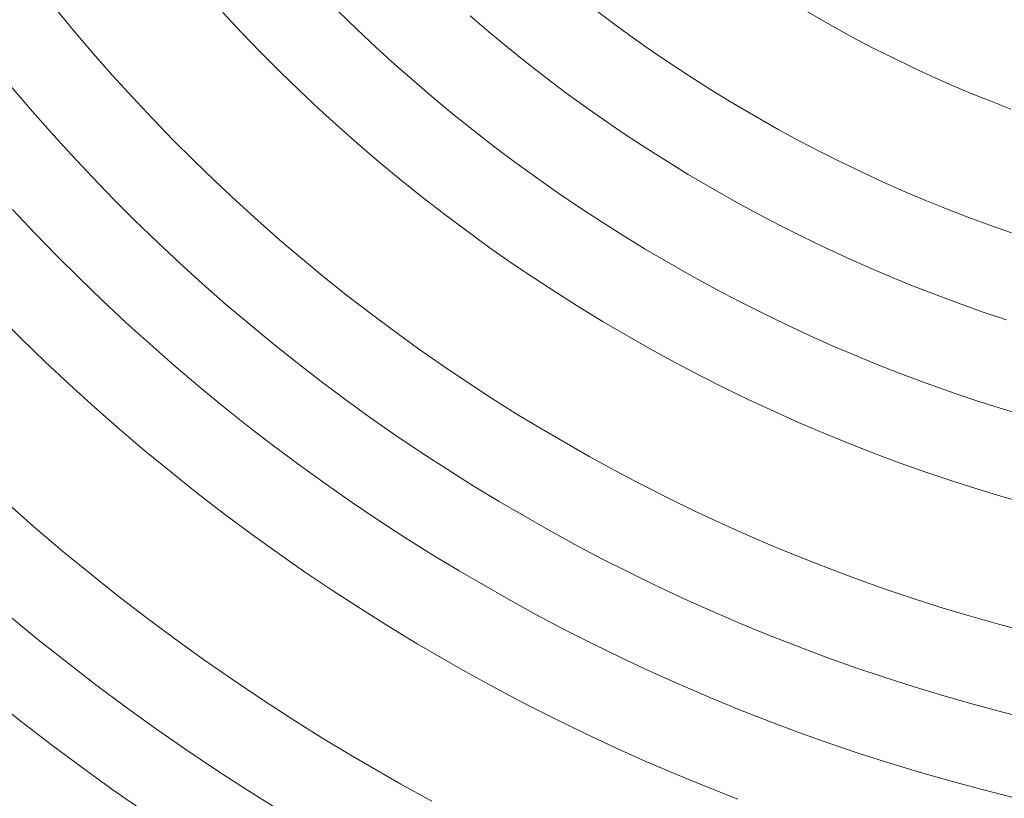
# Model space of a CAD drawing. Units: millimetres. Extents: x -354 to 354, y -109 to 129.
# Drawn here: x -52 to -17, y -70 to -42 of the extents above; entities that cross this region are included whole.
import ezdxf

# ---------------------------------------------------------------- set-up
doc = ezdxf.new("R2010")
doc.units = ezdxf.units.MM
doc.header["$LTSCALE"] = 25.4
doc.layers.add('Kunstoff Schwarz', color=7, linetype='Continuous', lineweight=5)

msp = doc.modelspace()

# ---------------------------------------------------------------- linework, layer by layer
at = {"layer": 'Kunstoff Schwarz', "transparency": 33554610}
for points in [[(-17.096, -45.277, 77.676), (-17.804, -45.002, 77.676), (-18.508, -44.717, 77.676), (-19.208, -44.421, 77.676), (-19.903, -44.113, 77.676), (-20.593, -43.795, 77.676), (-21.277, -43.466, 77.676), (-21.957, -43.126, 77.676), (-22.631, -42.776, 77.676), (-23.299, -42.415, 77.676), (-25.032, -41.415, 77.676)], [(-17.096, -45.277, 72.676), (-17.804, -45.002, 72.676), (-18.508, -44.717, 72.676), (-19.208, -44.421, 72.676), (-19.903, -44.113, 72.676), (-20.593, -43.795, 72.676), (-21.277, -43.466, 72.676), (-21.957, -43.126, 72.676), (-22.631, -42.776, 72.676), (-23.299, -42.415, 72.676), (-25.032, -41.415, 72.676)], [(-51.216, -41.688, 77.676), (-50.549, -42.496, 77.676), (-49.868, -43.294, 77.676), (-49.175, -44.081, 77.676), (-48.469, -44.856, 77.676), (-47.751, -45.621, 77.676), (-47.021, -46.374, 77.676), (-46.28, -47.115, 77.676), (-45.526, -47.844, 77.676), (-44.761, -48.562, 77.676), (-43.985, -49.267, 77.676), (-43.198, -49.959, 77.676), (-42.399, -50.639, 77.676), (-41.59, -51.307, 77.676), (-40.771, -51.961, 77.676), (-39.941, -52.602, 77.676), (-39.101, -53.23, 77.676), (-38.252, -53.845, 77.676), (-37.392, -54.446, 77.676), (-36.523, -55.033, 77.676), (-35.645, -55.606, 77.676), (-34.758, -56.166, 77.676), (-33.862, -56.711, 77.676), (-32.13, -57.711, 77.676), (-31.21, -58.214, 77.676), (-30.282, -58.702, 77.676), (-29.347, -59.176, 77.676), (-28.404, -59.635, 77.676), (-27.454, -60.079, 77.676), (-26.497, -60.507, 77.676), (-25.533, -60.921, 77.676), (-24.563, -61.319, 77.676), (-23.586, -61.701, 77.676), (-22.604, -62.068, 77.676), (-21.616, -62.42, 77.676), (-20.622, -62.755, 77.676), (-19.624, -63.075, 77.676), (-18.62, -63.379, 77.676), (-17.612, -63.667, 77.676), (-16.599, -63.938, 77.676)], [(-51.216, -41.688, 72.676), (-50.549, -42.496, 72.676), (-49.868, -43.294, 72.676), (-49.175, -44.081, 72.676), (-48.469, -44.856, 72.676), (-47.751, -45.621, 72.676), (-47.021, -46.374, 72.676), (-46.28, -47.115, 72.676), (-45.526, -47.844, 72.676), (-44.761, -48.562, 72.676), (-43.985, -49.267, 72.676), (-43.198, -49.959, 72.676), (-42.399, -50.639, 72.676), (-41.59, -51.307, 72.676), (-40.771, -51.961, 72.676), (-39.941, -52.602, 72.676), (-39.101, -53.23, 72.676), (-38.252, -53.845, 72.676), (-37.392, -54.446, 72.676), (-36.523, -55.033, 72.676), (-35.645, -55.606, 72.676), (-34.758, -56.166, 72.676), (-33.862, -56.711, 72.676), (-32.13, -57.711, 72.676), (-31.21, -58.214, 72.676), (-30.282, -58.702, 72.676), (-29.347, -59.176, 72.676), (-28.404, -59.635, 72.676), (-27.454, -60.079, 72.676), (-26.497, -60.507, 72.676), (-25.533, -60.921, 72.676), (-24.563, -61.319, 72.676), (-23.586, -61.701, 72.676), (-22.604, -62.068, 72.676), (-21.616, -62.42, 72.676), (-20.622, -62.755, 72.676), (-19.624, -63.075, 72.676), (-18.62, -63.379, 72.676), (-17.612, -63.667, 72.676), (-16.599, -63.938, 72.676)], [(-16.398, -59.415, 77.676), (-17.336, -59.147, 77.676), (-18.271, -58.865, 77.676), (-19.201, -58.568, 77.676), (-20.126, -58.256, 77.676), (-21.046, -57.93, 77.676), (-21.961, -57.589, 77.676), (-22.871, -57.233, 77.676), (-23.774, -56.864, 77.676), (-24.672, -56.48, 77.676), (-25.563, -56.081, 77.676), (-26.448, -55.669, 77.676), (-27.326, -55.243, 77.676), (-28.198, -54.803, 77.676), (-29.062, -54.349, 77.676), (-29.919, -53.881, 77.676), (-31.651, -52.881, 77.676), (-32.485, -52.373, 77.676), (-33.31, -51.851, 77.676), (-34.127, -51.316, 77.676), (-34.935, -50.769, 77.676), (-35.735, -50.209, 77.676), (-36.526, -49.636, 77.676), (-37.307, -49.05, 77.676), (-38.079, -48.453, 77.676), (-38.841, -47.843, 77.676), (-39.594, -47.221, 77.676), (-40.337, -46.588, 77.676), (-41.069, -45.942, 77.676), (-41.792, -45.285, 77.676), (-42.503, -44.617, 77.676), (-43.205, -43.938, 77.676), (-43.895, -43.247, 77.676), (-44.574, -42.546, 77.676), (-45.242, -41.834, 77.676)], [(-16.398, -59.415, 72.676), (-17.336, -59.147, 72.676), (-18.271, -58.865, 72.676), (-19.201, -58.568, 72.676), (-20.126, -58.256, 72.676), (-21.046, -57.93, 72.676), (-21.961, -57.589, 72.676), (-22.871, -57.233, 72.676), (-23.774, -56.864, 72.676), (-24.672, -56.48, 72.676), (-25.563, -56.081, 72.676), (-26.448, -55.669, 72.676), (-27.326, -55.243, 72.676), (-28.198, -54.803, 72.676), (-29.062, -54.349, 72.676), (-29.919, -53.881, 72.676), (-31.651, -52.881, 72.676), (-32.485, -52.373, 72.676), (-33.31, -51.851, 72.676), (-34.127, -51.316, 72.676), (-34.935, -50.769, 72.676), (-35.735, -50.209, 72.676), (-36.526, -49.636, 72.676), (-37.307, -49.05, 72.676), (-38.079, -48.453, 72.676), (-38.841, -47.843, 72.676), (-39.594, -47.221, 72.676), (-40.337, -46.588, 72.676), (-41.069, -45.942, 72.676), (-41.792, -45.285, 72.676), (-42.503, -44.617, 72.676), (-43.205, -43.938, 72.676), (-43.895, -43.247, 72.676), (-44.574, -42.546, 72.676), (-45.242, -41.834, 72.676)], [(-41.118, -41.782, 77.676), (-40.453, -42.427, 77.676), (-39.777, -43.062, 77.676), (-39.091, -43.687, 77.676), (-38.396, -44.3, 77.676), (-37.691, -44.902, 77.676), (-36.976, -45.493, 77.676), (-36.253, -46.073, 77.676), (-35.52, -46.641, 77.676), (-34.778, -47.197, 77.676), (-34.028, -47.742, 77.676), (-33.269, -48.274, 77.676), (-32.501, -48.795, 77.676), (-31.726, -49.303, 77.676), (-30.942, -49.799, 77.676), (-30.151, -50.283, 77.676), (-28.419, -51.283, 77.676), (-27.605, -51.726, 77.676), (-26.784, -52.156, 77.676), (-25.956, -52.574, 77.676), (-25.121, -52.978, 77.676), (-24.28, -53.369, 77.676), (-23.434, -53.747, 77.676), (-22.581, -54.111, 77.676), (-21.722, -54.462, 77.676), (-20.859, -54.799, 77.676), (-19.99, -55.122, 77.676), (-19.116, -55.431, 77.676), (-18.237, -55.727, 77.676), (-17.353, -56.009, 77.676), (-16.466, -56.276, 77.676)], [(-41.118, -41.782, 72.676), (-40.453, -42.427, 72.676), (-39.777, -43.062, 72.676), (-39.091, -43.687, 72.676), (-38.396, -44.3, 72.676), (-37.691, -44.902, 72.676), (-36.976, -45.493, 72.676), (-36.253, -46.073, 72.676), (-35.52, -46.641, 72.676), (-34.778, -47.197, 72.676), (-34.028, -47.742, 72.676), (-33.269, -48.274, 72.676), (-32.501, -48.795, 72.676), (-31.726, -49.303, 72.676), (-30.942, -49.799, 72.676), (-30.151, -50.283, 72.676), (-28.419, -51.283, 72.676), (-27.605, -51.726, 72.676), (-26.784, -52.156, 72.676), (-25.956, -52.574, 72.676), (-25.121, -52.978, 72.676), (-24.28, -53.369, 72.676), (-23.434, -53.747, 72.676), (-22.581, -54.111, 72.676), (-21.722, -54.462, 72.676), (-20.859, -54.799, 72.676), (-19.99, -55.122, 72.676), (-19.116, -55.431, 72.676), (-18.237, -55.727, 72.676), (-17.353, -56.009, 72.676), (-16.466, -56.276, 72.676)], [(-31.898, -41.758, 77.676), (-31.237, -42.256, 77.676), (-30.568, -42.743, 77.676), (-29.891, -43.22, 77.676), (-29.207, -43.685, 77.676), (-28.515, -44.141, 77.676), (-27.817, -44.585, 77.676), (-27.111, -45.018, 77.676), (-25.379, -46.018, 77.676), (-24.652, -46.412, 77.676), (-23.918, -46.795, 77.676), (-23.178, -47.166, 77.676), (-22.432, -47.526, 77.676), (-21.681, -47.874, 77.676), (-20.925, -48.21, 77.676), (-20.163, -48.533, 77.676), (-19.396, -48.845, 77.676), (-18.625, -49.145, 77.676), (-17.848, -49.433, 77.676), (-17.068, -49.708, 77.676)], [(-31.898, -41.758, 72.676), (-31.237, -42.256, 72.676), (-30.568, -42.743, 72.676), (-29.891, -43.22, 72.676), (-29.207, -43.685, 72.676), (-28.515, -44.141, 72.676), (-27.817, -44.585, 72.676), (-27.111, -45.018, 72.676), (-25.379, -46.018, 72.676), (-24.652, -46.412, 72.676), (-23.918, -46.795, 72.676), (-23.178, -47.166, 72.676), (-22.432, -47.526, 72.676), (-21.681, -47.874, 72.676), (-20.925, -48.21, 72.676), (-20.163, -48.533, 72.676), (-19.396, -48.845, 72.676), (-18.625, -49.145, 72.676), (-17.848, -49.433, 72.676), (-17.068, -49.708, 72.676)], [(-17.247, -52.812, 77.676), (-18.078, -52.533, 77.676), (-18.905, -52.241, 77.676), (-19.727, -51.935, 77.676), (-20.544, -51.617, 77.676), (-21.356, -51.286, 77.676), (-22.163, -50.942, 77.676), (-22.964, -50.586, 77.676), (-23.759, -50.217, 77.676), (-24.549, -49.835, 77.676), (-25.332, -49.441, 77.676), (-26.109, -49.035, 77.676), (-26.88, -48.616, 77.676), (-28.612, -47.616, 77.676), (-29.359, -47.158, 77.676), (-30.1, -46.689, 77.676), (-30.833, -46.207, 77.676), (-31.558, -45.714, 77.676), (-32.275, -45.21, 77.676), (-32.985, -44.694, 77.676), (-33.686, -44.168, 77.676), (-34.378, -43.63, 77.676), (-35.062, -43.082, 77.676), (-35.738, -42.522, 77.676), (-36.404, -41.952, 77.676)], [(-17.247, -52.812, 72.676), (-18.078, -52.533, 72.676), (-18.905, -52.241, 72.676), (-19.727, -51.935, 72.676), (-20.544, -51.617, 72.676), (-21.356, -51.286, 72.676), (-22.163, -50.942, 72.676), (-22.964, -50.586, 72.676), (-23.759, -50.217, 72.676), (-24.549, -49.835, 72.676), (-25.332, -49.441, 72.676), (-26.109, -49.035, 72.676), (-26.88, -48.616, 72.676), (-28.612, -47.616, 72.676), (-29.359, -47.158, 72.676), (-30.1, -46.689, 72.676), (-30.833, -46.207, 72.676), (-31.558, -45.714, 72.676), (-32.275, -45.21, 72.676), (-32.985, -44.694, 72.676), (-33.686, -44.168, 72.676), (-34.378, -43.63, 72.676), (-35.062, -43.082, 72.676), (-35.738, -42.522, 72.676), (-36.404, -41.952, 72.676)], [(-16.311, -67.104, 77.676), (-17.375, -66.836, 77.676), (-18.435, -66.551, 77.676), (-19.491, -66.25, 77.676), (-20.541, -65.931, 77.676), (-21.587, -65.596, 77.676), (-22.627, -65.244, 77.676), (-23.661, -64.876, 77.676), (-24.689, -64.491, 77.676), (-25.711, -64.091, 77.676), (-26.726, -63.673, 77.676), (-27.735, -63.24, 77.676), (-28.737, -62.791, 77.676), (-29.731, -62.326, 77.676), (-30.718, -61.845, 77.676), (-31.697, -61.348, 77.676), (-32.668, -60.836, 77.676), (-33.631, -60.309, 77.676), (-35.363, -59.309, 77.676), (-36.301, -58.739, 77.676), (-37.23, -58.154, 77.676), (-38.149, -57.554, 77.676), (-39.059, -56.94, 77.676), (-39.959, -56.312, 77.676), (-40.849, -55.669, 77.676), (-41.728, -55.012, 77.676), (-42.597, -54.341, 77.676), (-43.455, -53.657, 77.676), (-44.303, -52.959, 77.676), (-45.138, -52.247, 77.676), (-45.963, -51.522, 77.676), (-46.776, -50.785, 77.676), (-47.577, -50.034, 77.676), (-48.366, -49.271, 77.676), (-49.143, -48.495, 77.676), (-49.907, -47.707, 77.676), (-50.659, -46.907, 77.676), (-51.398, -46.095, 77.676), (-52.124, -45.272, 77.676), (-52.836, -44.437, 77.676)], [(-16.311, -67.104, 72.676), (-17.375, -66.836, 72.676), (-18.435, -66.551, 72.676), (-19.491, -66.25, 72.676), (-20.541, -65.931, 72.676), (-21.587, -65.596, 72.676), (-22.627, -65.244, 72.676), (-23.661, -64.876, 72.676), (-24.689, -64.491, 72.676), (-25.711, -64.091, 72.676), (-26.726, -63.673, 72.676), (-27.735, -63.24, 72.676), (-28.737, -62.791, 72.676), (-29.731, -62.326, 72.676), (-30.718, -61.845, 72.676), (-31.697, -61.348, 72.676), (-32.668, -60.836, 72.676), (-33.631, -60.309, 72.676), (-35.363, -59.309, 72.676), (-36.301, -58.739, 72.676), (-37.23, -58.154, 72.676), (-38.149, -57.554, 72.676), (-39.059, -56.94, 72.676), (-39.959, -56.312, 72.676), (-40.849, -55.669, 72.676), (-41.728, -55.012, 72.676), (-42.597, -54.341, 72.676), (-43.455, -53.657, 72.676), (-44.303, -52.959, 72.676), (-45.138, -52.247, 72.676), (-45.963, -51.522, 72.676), (-46.776, -50.785, 72.676), (-47.577, -50.034, 72.676), (-48.366, -49.271, 72.676), (-49.143, -48.495, 72.676), (-49.907, -47.707, 72.676), (-50.659, -46.907, 72.676), (-51.398, -46.095, 72.676), (-52.124, -45.272, 72.676), (-52.836, -44.437, 72.676)], [(-52.748, -48.864, 77.676), (-51.964, -49.698, 77.676), (-51.167, -50.519, 77.676), (-50.357, -51.328, 77.676), (-49.534, -52.123, 77.676), (-48.698, -52.905, 77.676), (-47.85, -53.674, 77.676), (-46.99, -54.43, 77.676), (-46.118, -55.171, 77.676), (-45.235, -55.899, 77.676), (-44.34, -56.612, 77.676), (-43.433, -57.311, 77.676), (-42.516, -57.996, 77.676), (-41.588, -58.665, 77.676), (-40.649, -59.32, 77.676), (-39.7, -59.96, 77.676), (-38.741, -60.585, 77.676), (-37.772, -61.194, 77.676), (-36.794, -61.788, 77.676), (-35.062, -62.788, 77.676), (-34.058, -63.339, 77.676), (-33.046, -63.873, 77.676), (-32.026, -64.391, 77.676), (-30.997, -64.893, 77.676), (-29.96, -65.379, 77.676), (-28.916, -65.847, 77.676), (-27.865, -66.3, 77.676), (-26.806, -66.735, 77.676), (-25.741, -67.154, 77.676), (-24.669, -67.555, 77.676), (-23.591, -67.939, 77.676), (-22.507, -68.306, 77.676), (-21.417, -68.656, 77.676), (-20.322, -68.989, 77.676), (-19.221, -69.304, 77.676), (-18.116, -69.601, 77.676), (-17.006, -69.881, 77.676)], [(-52.748, -48.864, 72.676), (-51.964, -49.698, 72.676), (-51.167, -50.519, 72.676), (-50.357, -51.328, 72.676), (-49.534, -52.123, 72.676), (-48.698, -52.905, 72.676), (-47.85, -53.674, 72.676), (-46.99, -54.43, 72.676), (-46.118, -55.171, 72.676), (-45.235, -55.899, 72.676), (-44.34, -56.612, 72.676), (-43.433, -57.311, 72.676), (-42.516, -57.996, 72.676), (-41.588, -58.665, 72.676), (-40.649, -59.32, 72.676), (-39.7, -59.96, 72.676), (-38.741, -60.585, 72.676), (-37.772, -61.194, 72.676), (-36.794, -61.788, 72.676), (-35.062, -62.788, 72.676), (-34.058, -63.339, 72.676), (-33.046, -63.873, 72.676), (-32.026, -64.391, 72.676), (-30.997, -64.893, 72.676), (-29.96, -65.379, 72.676), (-28.916, -65.847, 72.676), (-27.865, -66.3, 72.676), (-26.806, -66.735, 72.676), (-25.741, -67.154, 72.676), (-24.669, -67.555, 72.676), (-23.591, -67.939, 72.676), (-22.507, -68.306, 72.676), (-21.417, -68.656, 72.676), (-20.322, -68.989, 72.676), (-19.221, -69.304, 72.676), (-18.116, -69.601, 72.676), (-17.006, -69.881, 72.676)], [(-26.844, -69.944, 77.676), (-27.954, -69.507, 77.676), (-29.058, -69.052, 77.676), (-30.154, -68.58, 77.676), (-31.243, -68.091, 77.676), (-32.324, -67.584, 77.676), (-33.396, -67.06, 77.676), (-34.46, -66.519, 77.676), (-35.516, -65.961, 77.676), (-36.562, -65.386, 77.676), (-38.294, -64.386, 77.676), (-39.315, -63.768, 77.676), (-40.326, -63.133, 77.676), (-41.326, -62.482, 77.676), (-42.316, -61.815, 77.676), (-43.295, -61.132, 77.676), (-44.264, -60.434, 77.676), (-45.221, -59.721, 77.676), (-46.166, -58.992, 77.676), (-47.1, -58.249, 77.676), (-48.022, -57.49, 77.676), (-48.931, -56.717, 77.676), (-49.828, -55.93, 77.676), (-50.713, -55.128, 77.676), (-51.584, -54.313, 77.676), (-52.443, -53.483, 77.676), (-53.288, -52.64, 77.676)], [(-26.844, -69.944, 72.676), (-27.954, -69.507, 72.676), (-29.058, -69.052, 72.676), (-30.154, -68.58, 72.676), (-31.243, -68.091, 72.676), (-32.324, -67.584, 72.676), (-33.396, -67.06, 72.676), (-34.46, -66.519, 72.676), (-35.516, -65.961, 72.676), (-36.562, -65.386, 72.676), (-38.294, -64.386, 72.676), (-39.315, -63.768, 72.676), (-40.326, -63.133, 72.676), (-41.326, -62.482, 72.676), (-42.316, -61.815, 72.676), (-43.295, -61.132, 72.676), (-44.264, -60.434, 72.676), (-45.221, -59.721, 72.676), (-46.166, -58.992, 72.676), (-47.1, -58.249, 72.676), (-48.022, -57.49, 72.676), (-48.931, -56.717, 72.676), (-49.828, -55.93, 72.676), (-50.713, -55.128, 72.676), (-51.584, -54.313, 72.676), (-52.443, -53.483, 72.676), (-53.288, -52.64, 72.676)], [(-52.886, -59.417, 77.676), (-51.932, -60.254, 77.676), (-50.964, -61.075, 77.676), (-49.983, -61.882, 77.676), (-48.99, -62.672, 77.676), (-47.983, -63.446, 77.676), (-46.965, -64.204, 77.676), (-45.935, -64.946, 77.676), (-44.893, -65.671, 77.676), (-43.839, -66.38, 77.676), (-42.775, -67.071, 77.676), (-41.699, -67.746, 77.676), (-40.613, -68.403, 77.676), (-38.881, -69.403, 77.676), (-37.769, -70.015, 77.676)], [(-52.886, -59.417, 72.676), (-51.932, -60.254, 72.676), (-50.964, -61.075, 72.676), (-49.983, -61.882, 72.676), (-48.99, -62.672, 72.676), (-47.983, -63.446, 72.676), (-46.965, -64.204, 72.676), (-45.935, -64.946, 72.676), (-44.893, -65.671, 72.676), (-43.839, -66.38, 72.676), (-42.775, -67.071, 72.676), (-41.699, -67.746, 72.676), (-40.613, -68.403, 72.676), (-38.881, -69.403, 72.676), (-37.769, -70.015, 72.676)], [(-43.242, -70.319, 77.676), (-44.359, -69.619, 77.676), (-45.465, -68.901, 77.676), (-46.56, -68.166, 77.676), (-47.642, -67.413, 77.676), (-48.713, -66.643, 77.676), (-49.771, -65.856, 77.676), (-50.816, -65.052, 77.676), (-51.848, -64.231, 77.676), (-52.867, -63.395, 77.676)], [(-43.242, -70.319, 72.676), (-44.359, -69.619, 72.676), (-45.465, -68.901, 72.676), (-46.56, -68.166, 72.676), (-47.642, -67.413, 72.676), (-48.713, -66.643, 72.676), (-49.771, -65.856, 72.676), (-50.816, -65.052, 72.676), (-51.848, -64.231, 72.676), (-52.867, -63.395, 72.676)], [(-53.509, -66.323, 77.676), (-52.442, -67.171, 77.676), (-51.362, -68.001, 77.676), (-50.268, -68.814, 77.676), (-49.162, -69.609, 77.676), (-48.044, -70.387, 77.676)], [(-53.509, -66.323, 72.676), (-52.442, -67.171, 72.676), (-51.362, -68.001, 72.676), (-50.268, -68.814, 72.676), (-49.162, -69.609, 72.676), (-48.044, -70.387, 72.676)]]:
    msp.add_polyline3d(points, dxfattribs=at)
for points in [[(-23.299, -42.415, 72.676), (-23.299, -42.415, 77.676), (-25.032, -41.415, 77.676), (-25.032, -41.415, 72.676)], [(-51.216, -41.688, 72.676), (-51.216, -41.688, 77.676), (-50.549, -42.496, 77.676), (-50.549, -42.496, 72.676)], [(-44.574, -42.546, 72.676), (-44.574, -42.546, 77.676), (-45.242, -41.834, 77.676), (-45.242, -41.834, 72.676)], [(-41.118, -41.782, 72.676), (-41.118, -41.782, 77.676), (-40.453, -42.427, 77.676), (-40.453, -42.427, 72.676)], [(-31.898, -41.758, 72.676), (-31.898, -41.758, 77.676), (-31.237, -42.256, 77.676), (-31.237, -42.256, 72.676)], [(-35.738, -42.522, 72.676), (-35.738, -42.522, 77.676), (-36.404, -41.952, 77.676), (-36.404, -41.952, 72.676)], [(-50.549, -42.496, 72.676), (-50.549, -42.496, 77.676), (-49.868, -43.294, 77.676), (-49.868, -43.294, 72.676)], [(-43.895, -43.247, 72.676), (-43.895, -43.247, 77.676), (-44.574, -42.546, 77.676), (-44.574, -42.546, 72.676)], [(-40.453, -42.427, 72.676), (-40.453, -42.427, 77.676), (-39.777, -43.062, 77.676), (-39.777, -43.062, 72.676)], [(-35.062, -43.082, 72.676), (-35.062, -43.082, 77.676), (-35.738, -42.522, 77.676), (-35.738, -42.522, 72.676)], [(-31.237, -42.256, 72.676), (-31.237, -42.256, 77.676), (-30.568, -42.743, 77.676), (-30.568, -42.743, 72.676)], [(-22.631, -42.776, 72.676), (-22.631, -42.776, 77.676), (-23.299, -42.415, 77.676), (-23.299, -42.415, 72.676)], [(-30.568, -42.743, 72.676), (-30.568, -42.743, 77.676), (-29.891, -43.22, 77.676), (-29.891, -43.22, 72.676)], [(-21.957, -43.126, 72.676), (-21.957, -43.126, 77.676), (-22.631, -42.776, 77.676), (-22.631, -42.776, 72.676)], [(-43.205, -43.938, 72.676), (-43.205, -43.938, 77.676), (-43.895, -43.247, 77.676), (-43.895, -43.247, 72.676)], [(-39.777, -43.062, 72.676), (-39.777, -43.062, 77.676), (-39.091, -43.687, 77.676), (-39.091, -43.687, 72.676)], [(-34.378, -43.63, 72.676), (-34.378, -43.63, 77.676), (-35.062, -43.082, 77.676), (-35.062, -43.082, 72.676)], [(-29.891, -43.22, 72.676), (-29.891, -43.22, 77.676), (-29.207, -43.685, 77.676), (-29.207, -43.685, 72.676)], [(-21.277, -43.466, 72.676), (-21.277, -43.466, 77.676), (-21.957, -43.126, 77.676), (-21.957, -43.126, 72.676)], [(-49.868, -43.294, 72.676), (-49.868, -43.294, 77.676), (-49.175, -44.081, 77.676), (-49.175, -44.081, 72.676)], [(-20.593, -43.795, 72.676), (-20.593, -43.795, 77.676), (-21.277, -43.466, 77.676), (-21.277, -43.466, 72.676)], [(-42.503, -44.617, 72.676), (-42.503, -44.617, 77.676), (-43.205, -43.938, 77.676), (-43.205, -43.938, 72.676)], [(-39.091, -43.687, 72.676), (-39.091, -43.687, 77.676), (-38.396, -44.3, 77.676), (-38.396, -44.3, 72.676)], [(-33.686, -44.168, 72.676), (-33.686, -44.168, 77.676), (-34.378, -43.63, 77.676), (-34.378, -43.63, 72.676)], [(-29.207, -43.685, 72.676), (-29.207, -43.685, 77.676), (-28.515, -44.141, 77.676), (-28.515, -44.141, 72.676)], [(-19.903, -44.113, 72.676), (-19.903, -44.113, 77.676), (-20.593, -43.795, 77.676), (-20.593, -43.795, 72.676)], [(-49.175, -44.081, 72.676), (-49.175, -44.081, 77.676), (-48.469, -44.856, 77.676), (-48.469, -44.856, 72.676)], [(-38.396, -44.3, 72.676), (-38.396, -44.3, 77.676), (-37.691, -44.902, 77.676), (-37.691, -44.902, 72.676)], [(-32.985, -44.694, 72.676), (-32.985, -44.694, 77.676), (-33.686, -44.168, 77.676), (-33.686, -44.168, 72.676)], [(-28.515, -44.141, 72.676), (-28.515, -44.141, 77.676), (-27.817, -44.585, 77.676), (-27.817, -44.585, 72.676)], [(-19.208, -44.421, 72.676), (-19.208, -44.421, 77.676), (-19.903, -44.113, 77.676), (-19.903, -44.113, 72.676)], [(-52.124, -45.272, 72.676), (-52.124, -45.272, 77.676), (-52.836, -44.437, 77.676), (-52.836, -44.437, 72.676)], [(-41.792, -45.285, 72.676), (-41.792, -45.285, 77.676), (-42.503, -44.617, 77.676), (-42.503, -44.617, 72.676)], [(-27.817, -44.585, 72.676), (-27.817, -44.585, 77.676), (-27.111, -45.018, 77.676), (-27.111, -45.018, 72.676)], [(-18.508, -44.717, 72.676), (-18.508, -44.717, 77.676), (-19.208, -44.421, 77.676), (-19.208, -44.421, 72.676)], [(-48.469, -44.856, 72.676), (-48.469, -44.856, 77.676), (-47.751, -45.621, 77.676), (-47.751, -45.621, 72.676)], [(-37.691, -44.902, 72.676), (-37.691, -44.902, 77.676), (-36.976, -45.493, 77.676), (-36.976, -45.493, 72.676)], [(-32.275, -45.21, 72.676), (-32.275, -45.21, 77.676), (-32.985, -44.694, 77.676), (-32.985, -44.694, 72.676)], [(-17.804, -45.002, 72.676), (-17.804, -45.002, 77.676), (-18.508, -44.717, 77.676), (-18.508, -44.717, 72.676)], [(-17.096, -45.277, 72.676), (-17.096, -45.277, 77.676), (-17.804, -45.002, 77.676), (-17.804, -45.002, 72.676)], [(-51.398, -46.095, 72.676), (-51.398, -46.095, 77.676), (-52.124, -45.272, 77.676), (-52.124, -45.272, 72.676)], [(-41.069, -45.942, 72.676), (-41.069, -45.942, 77.676), (-41.792, -45.285, 77.676), (-41.792, -45.285, 72.676)], [(-31.558, -45.714, 72.676), (-31.558, -45.714, 77.676), (-32.275, -45.21, 77.676), (-32.275, -45.21, 72.676)], [(-27.111, -45.018, 72.676), (-27.111, -45.018, 77.676), (-25.379, -46.018, 77.676), (-25.379, -46.018, 72.676)], [(-47.751, -45.621, 72.676), (-47.751, -45.621, 77.676), (-47.021, -46.374, 77.676), (-47.021, -46.374, 72.676)], [(-36.976, -45.493, 72.676), (-36.976, -45.493, 77.676), (-36.253, -46.073, 77.676), (-36.253, -46.073, 72.676)], [(-30.833, -46.207, 72.676), (-30.833, -46.207, 77.676), (-31.558, -45.714, 77.676), (-31.558, -45.714, 72.676)], [(-40.337, -46.588, 72.676), (-40.337, -46.588, 77.676), (-41.069, -45.942, 77.676), (-41.069, -45.942, 72.676)], [(-25.379, -46.018, 72.676), (-25.379, -46.018, 77.676), (-24.652, -46.412, 77.676), (-24.652, -46.412, 72.676)], [(-50.659, -46.907, 72.676), (-50.659, -46.907, 77.676), (-51.398, -46.095, 77.676), (-51.398, -46.095, 72.676)], [(-47.021, -46.374, 72.676), (-47.021, -46.374, 77.676), (-46.28, -47.115, 77.676), (-46.28, -47.115, 72.676)], [(-36.253, -46.073, 72.676), (-36.253, -46.073, 77.676), (-35.52, -46.641, 77.676), (-35.52, -46.641, 72.676)], [(-30.1, -46.689, 72.676), (-30.1, -46.689, 77.676), (-30.833, -46.207, 77.676), (-30.833, -46.207, 72.676)], [(-24.652, -46.412, 72.676), (-24.652, -46.412, 77.676), (-23.918, -46.795, 77.676), (-23.918, -46.795, 72.676)], [(-39.594, -47.221, 72.676), (-39.594, -47.221, 77.676), (-40.337, -46.588, 77.676), (-40.337, -46.588, 72.676)], [(-35.52, -46.641, 72.676), (-35.52, -46.641, 77.676), (-34.778, -47.197, 77.676), (-34.778, -47.197, 72.676)], [(-29.359, -47.158, 72.676), (-29.359, -47.158, 77.676), (-30.1, -46.689, 77.676), (-30.1, -46.689, 72.676)], [(-49.907, -47.707, 72.676), (-49.907, -47.707, 77.676), (-50.659, -46.907, 77.676), (-50.659, -46.907, 72.676)], [(-46.28, -47.115, 72.676), (-46.28, -47.115, 77.676), (-45.526, -47.844, 77.676), (-45.526, -47.844, 72.676)], [(-23.918, -46.795, 72.676), (-23.918, -46.795, 77.676), (-23.178, -47.166, 77.676), (-23.178, -47.166, 72.676)], [(-38.841, -47.843, 72.676), (-38.841, -47.843, 77.676), (-39.594, -47.221, 77.676), (-39.594, -47.221, 72.676)], [(-34.778, -47.197, 72.676), (-34.778, -47.197, 77.676), (-34.028, -47.742, 77.676), (-34.028, -47.742, 72.676)], [(-28.612, -47.616, 72.676), (-28.612, -47.616, 77.676), (-29.359, -47.158, 77.676), (-29.359, -47.158, 72.676)], [(-23.178, -47.166, 72.676), (-23.178, -47.166, 77.676), (-22.432, -47.526, 77.676), (-22.432, -47.526, 72.676)], [(-49.143, -48.495, 72.676), (-49.143, -48.495, 77.676), (-49.907, -47.707, 77.676), (-49.907, -47.707, 72.676)], [(-34.028, -47.742, 72.676), (-34.028, -47.742, 77.676), (-33.269, -48.274, 77.676), (-33.269, -48.274, 72.676)], [(-26.88, -48.616, 72.676), (-26.88, -48.616, 77.676), (-28.612, -47.616, 77.676), (-28.612, -47.616, 72.676)], [(-22.432, -47.526, 72.676), (-22.432, -47.526, 77.676), (-21.681, -47.874, 77.676), (-21.681, -47.874, 72.676)], [(-45.526, -47.844, 72.676), (-45.526, -47.844, 77.676), (-44.761, -48.562, 77.676), (-44.761, -48.562, 72.676)], [(-38.079, -48.453, 72.676), (-38.079, -48.453, 77.676), (-38.841, -47.843, 77.676), (-38.841, -47.843, 72.676)], [(-21.681, -47.874, 72.676), (-21.681, -47.874, 77.676), (-20.925, -48.21, 77.676), (-20.925, -48.21, 72.676)], [(-48.366, -49.271, 72.676), (-48.366, -49.271, 77.676), (-49.143, -48.495, 77.676), (-49.143, -48.495, 72.676)], [(-37.307, -49.05, 72.676), (-37.307, -49.05, 77.676), (-38.079, -48.453, 77.676), (-38.079, -48.453, 72.676)], [(-33.269, -48.274, 72.676), (-33.269, -48.274, 77.676), (-32.501, -48.795, 77.676), (-32.501, -48.795, 72.676)], [(-20.925, -48.21, 72.676), (-20.925, -48.21, 77.676), (-20.163, -48.533, 77.676), (-20.163, -48.533, 72.676)], [(-52.748, -48.864, 72.676), (-52.748, -48.864, 77.676), (-51.964, -49.698, 77.676), (-51.964, -49.698, 72.676)], [(-44.761, -48.562, 72.676), (-44.761, -48.562, 77.676), (-43.985, -49.267, 77.676), (-43.985, -49.267, 72.676)], [(-32.501, -48.795, 72.676), (-32.501, -48.795, 77.676), (-31.726, -49.303, 77.676), (-31.726, -49.303, 72.676)], [(-26.109, -49.035, 72.676), (-26.109, -49.035, 77.676), (-26.88, -48.616, 77.676), (-26.88, -48.616, 72.676)], [(-20.163, -48.533, 72.676), (-20.163, -48.533, 77.676), (-19.396, -48.845, 77.676), (-19.396, -48.845, 72.676)], [(-19.396, -48.845, 72.676), (-19.396, -48.845, 77.676), (-18.625, -49.145, 77.676), (-18.625, -49.145, 72.676)], [(-36.526, -49.636, 72.676), (-36.526, -49.636, 77.676), (-37.307, -49.05, 77.676), (-37.307, -49.05, 72.676)], [(-25.332, -49.441, 72.676), (-25.332, -49.441, 77.676), (-26.109, -49.035, 77.676), (-26.109, -49.035, 72.676)], [(-18.625, -49.145, 72.676), (-18.625, -49.145, 77.676), (-17.848, -49.433, 77.676), (-17.848, -49.433, 72.676)], [(-47.577, -50.034, 72.676), (-47.577, -50.034, 77.676), (-48.366, -49.271, 77.676), (-48.366, -49.271, 72.676)], [(-43.985, -49.267, 72.676), (-43.985, -49.267, 77.676), (-43.198, -49.959, 77.676), (-43.198, -49.959, 72.676)], [(-31.726, -49.303, 72.676), (-31.726, -49.303, 77.676), (-30.942, -49.799, 77.676), (-30.942, -49.799, 72.676)], [(-24.549, -49.835, 72.676), (-24.549, -49.835, 77.676), (-25.332, -49.441, 77.676), (-25.332, -49.441, 72.676)], [(-17.848, -49.433, 72.676), (-17.848, -49.433, 77.676), (-17.068, -49.708, 77.676), (-17.068, -49.708, 72.676)], [(-51.964, -49.698, 72.676), (-51.964, -49.698, 77.676), (-51.167, -50.519, 77.676), (-51.167, -50.519, 72.676)], [(-35.735, -50.209, 72.676), (-35.735, -50.209, 77.676), (-36.526, -49.636, 77.676), (-36.526, -49.636, 72.676)], [(-30.942, -49.799, 72.676), (-30.942, -49.799, 77.676), (-30.151, -50.283, 77.676), (-30.151, -50.283, 72.676)], [(-23.759, -50.217, 72.676), (-23.759, -50.217, 77.676), (-24.549, -49.835, 77.676), (-24.549, -49.835, 72.676)], [(-46.776, -50.785, 72.676), (-46.776, -50.785, 77.676), (-47.577, -50.034, 77.676), (-47.577, -50.034, 72.676)], [(-43.198, -49.959, 72.676), (-43.198, -49.959, 77.676), (-42.399, -50.639, 77.676), (-42.399, -50.639, 72.676)], [(-34.935, -50.769, 72.676), (-34.935, -50.769, 77.676), (-35.735, -50.209, 77.676), (-35.735, -50.209, 72.676)], [(-30.151, -50.283, 72.676), (-30.151, -50.283, 77.676), (-28.419, -51.283, 77.676), (-28.419, -51.283, 72.676)], [(-22.964, -50.586, 72.676), (-22.964, -50.586, 77.676), (-23.759, -50.217, 77.676), (-23.759, -50.217, 72.676)], [(-51.167, -50.519, 72.676), (-51.167, -50.519, 77.676), (-50.357, -51.328, 77.676), (-50.357, -51.328, 72.676)], [(-42.399, -50.639, 72.676), (-42.399, -50.639, 77.676), (-41.59, -51.307, 77.676), (-41.59, -51.307, 72.676)], [(-22.163, -50.942, 72.676), (-22.163, -50.942, 77.676), (-22.964, -50.586, 77.676), (-22.964, -50.586, 72.676)], [(-45.963, -51.522, 72.676), (-45.963, -51.522, 77.676), (-46.776, -50.785, 77.676), (-46.776, -50.785, 72.676)], [(-34.127, -51.316, 72.676), (-34.127, -51.316, 77.676), (-34.935, -50.769, 77.676), (-34.935, -50.769, 72.676)], [(-21.356, -51.286, 72.676), (-21.356, -51.286, 77.676), (-22.163, -50.942, 77.676), (-22.163, -50.942, 72.676)], [(-50.357, -51.328, 72.676), (-50.357, -51.328, 77.676), (-49.534, -52.123, 77.676), (-49.534, -52.123, 72.676)], [(-41.59, -51.307, 72.676), (-41.59, -51.307, 77.676), (-40.771, -51.961, 77.676), (-40.771, -51.961, 72.676)], [(-33.31, -51.851, 72.676), (-33.31, -51.851, 77.676), (-34.127, -51.316, 77.676), (-34.127, -51.316, 72.676)], [(-28.419, -51.283, 72.676), (-28.419, -51.283, 77.676), (-27.605, -51.726, 77.676), (-27.605, -51.726, 72.676)], [(-20.544, -51.617, 72.676), (-20.544, -51.617, 77.676), (-21.356, -51.286, 77.676), (-21.356, -51.286, 72.676)], [(-45.138, -52.247, 72.676), (-45.138, -52.247, 77.676), (-45.963, -51.522, 77.676), (-45.963, -51.522, 72.676)], [(-19.727, -51.935, 72.676), (-19.727, -51.935, 77.676), (-20.544, -51.617, 77.676), (-20.544, -51.617, 72.676)], [(-40.771, -51.961, 72.676), (-40.771, -51.961, 77.676), (-39.941, -52.602, 77.676), (-39.941, -52.602, 72.676)], [(-32.485, -52.373, 72.676), (-32.485, -52.373, 77.676), (-33.31, -51.851, 77.676), (-33.31, -51.851, 72.676)], [(-27.605, -51.726, 72.676), (-27.605, -51.726, 77.676), (-26.784, -52.156, 77.676), (-26.784, -52.156, 72.676)], [(-18.905, -52.241, 72.676), (-18.905, -52.241, 77.676), (-19.727, -51.935, 77.676), (-19.727, -51.935, 72.676)], [(-49.534, -52.123, 72.676), (-49.534, -52.123, 77.676), (-48.698, -52.905, 77.676), (-48.698, -52.905, 72.676)], [(-44.303, -52.959, 72.676), (-44.303, -52.959, 77.676), (-45.138, -52.247, 77.676), (-45.138, -52.247, 72.676)], [(-31.651, -52.881, 72.676), (-31.651, -52.881, 77.676), (-32.485, -52.373, 77.676), (-32.485, -52.373, 72.676)], [(-26.784, -52.156, 72.676), (-26.784, -52.156, 77.676), (-25.956, -52.574, 77.676), (-25.956, -52.574, 72.676)], [(-18.078, -52.533, 72.676), (-18.078, -52.533, 77.676), (-18.905, -52.241, 77.676), (-18.905, -52.241, 72.676)], [(-52.443, -53.483, 72.676), (-52.443, -53.483, 77.676), (-53.288, -52.64, 77.676), (-53.288, -52.64, 72.676)], [(-39.941, -52.602, 72.676), (-39.941, -52.602, 77.676), (-39.101, -53.23, 77.676), (-39.101, -53.23, 72.676)], [(-25.956, -52.574, 72.676), (-25.956, -52.574, 77.676), (-25.121, -52.978, 77.676), (-25.121, -52.978, 72.676)], [(-17.247, -52.812, 72.676), (-17.247, -52.812, 77.676), (-18.078, -52.533, 77.676), (-18.078, -52.533, 72.676)], [(-48.698, -52.905, 72.676), (-48.698, -52.905, 77.676), (-47.85, -53.674, 77.676), (-47.85, -53.674, 72.676)], [(-43.455, -53.657, 72.676), (-43.455, -53.657, 77.676), (-44.303, -52.959, 77.676), (-44.303, -52.959, 72.676)], [(-29.919, -53.881, 72.676), (-29.919, -53.881, 77.676), (-31.651, -52.881, 77.676), (-31.651, -52.881, 72.676)], [(-25.121, -52.978, 72.676), (-25.121, -52.978, 77.676), (-24.28, -53.369, 77.676), (-24.28, -53.369, 72.676)], [(-39.101, -53.23, 72.676), (-39.101, -53.23, 77.676), (-38.252, -53.845, 77.676), (-38.252, -53.845, 72.676)], [(-24.28, -53.369, 72.676), (-24.28, -53.369, 77.676), (-23.434, -53.747, 77.676), (-23.434, -53.747, 72.676)], [(-51.584, -54.313, 72.676), (-51.584, -54.313, 77.676), (-52.443, -53.483, 77.676), (-52.443, -53.483, 72.676)], [(-47.85, -53.674, 72.676), (-47.85, -53.674, 77.676), (-46.99, -54.43, 77.676), (-46.99, -54.43, 72.676)], [(-42.597, -54.341, 72.676), (-42.597, -54.341, 77.676), (-43.455, -53.657, 77.676), (-43.455, -53.657, 72.676)], [(-23.434, -53.747, 72.676), (-23.434, -53.747, 77.676), (-22.581, -54.111, 77.676), (-22.581, -54.111, 72.676)], [(-38.252, -53.845, 72.676), (-38.252, -53.845, 77.676), (-37.392, -54.446, 77.676), (-37.392, -54.446, 72.676)], [(-29.062, -54.349, 72.676), (-29.062, -54.349, 77.676), (-29.919, -53.881, 77.676), (-29.919, -53.881, 72.676)], [(-22.581, -54.111, 72.676), (-22.581, -54.111, 77.676), (-21.722, -54.462, 77.676), (-21.722, -54.462, 72.676)], [(-50.713, -55.128, 72.676), (-50.713, -55.128, 77.676), (-51.584, -54.313, 77.676), (-51.584, -54.313, 72.676)], [(-46.99, -54.43, 72.676), (-46.99, -54.43, 77.676), (-46.118, -55.171, 77.676), (-46.118, -55.171, 72.676)], [(-41.728, -55.012, 72.676), (-41.728, -55.012, 77.676), (-42.597, -54.341, 77.676), (-42.597, -54.341, 72.676)], [(-37.392, -54.446, 72.676), (-37.392, -54.446, 77.676), (-36.523, -55.033, 77.676), (-36.523, -55.033, 72.676)], [(-28.198, -54.803, 72.676), (-28.198, -54.803, 77.676), (-29.062, -54.349, 77.676), (-29.062, -54.349, 72.676)], [(-21.722, -54.462, 72.676), (-21.722, -54.462, 77.676), (-20.859, -54.799, 77.676), (-20.859, -54.799, 72.676)], [(-27.326, -55.243, 72.676), (-27.326, -55.243, 77.676), (-28.198, -54.803, 77.676), (-28.198, -54.803, 72.676)], [(-20.859, -54.799, 72.676), (-20.859, -54.799, 77.676), (-19.99, -55.122, 77.676), (-19.99, -55.122, 72.676)], [(-49.828, -55.93, 72.676), (-49.828, -55.93, 77.676), (-50.713, -55.128, 77.676), (-50.713, -55.128, 72.676)], [(-46.118, -55.171, 72.676), (-46.118, -55.171, 77.676), (-45.235, -55.899, 77.676), (-45.235, -55.899, 72.676)], [(-40.849, -55.669, 72.676), (-40.849, -55.669, 77.676), (-41.728, -55.012, 77.676), (-41.728, -55.012, 72.676)], [(-36.523, -55.033, 72.676), (-36.523, -55.033, 77.676), (-35.645, -55.606, 77.676), (-35.645, -55.606, 72.676)], [(-19.99, -55.122, 72.676), (-19.99, -55.122, 77.676), (-19.116, -55.431, 77.676), (-19.116, -55.431, 72.676)], [(-26.448, -55.669, 72.676), (-26.448, -55.669, 77.676), (-27.326, -55.243, 77.676), (-27.326, -55.243, 72.676)], [(-19.116, -55.431, 72.676), (-19.116, -55.431, 77.676), (-18.237, -55.727, 77.676), (-18.237, -55.727, 72.676)], [(-45.235, -55.899, 72.676), (-45.235, -55.899, 77.676), (-44.34, -56.612, 77.676), (-44.34, -56.612, 72.676)], [(-39.959, -56.312, 72.676), (-39.959, -56.312, 77.676), (-40.849, -55.669, 77.676), (-40.849, -55.669, 72.676)], [(-35.645, -55.606, 72.676), (-35.645, -55.606, 77.676), (-34.758, -56.166, 77.676), (-34.758, -56.166, 72.676)], [(-25.563, -56.081, 72.676), (-25.563, -56.081, 77.676), (-26.448, -55.669, 77.676), (-26.448, -55.669, 72.676)], [(-18.237, -55.727, 72.676), (-18.237, -55.727, 77.676), (-17.353, -56.009, 77.676), (-17.353, -56.009, 72.676)], [(-48.931, -56.717, 72.676), (-48.931, -56.717, 77.676), (-49.828, -55.93, 77.676), (-49.828, -55.93, 72.676)], [(-34.758, -56.166, 72.676), (-34.758, -56.166, 77.676), (-33.862, -56.711, 77.676), (-33.862, -56.711, 72.676)], [(-24.672, -56.48, 72.676), (-24.672, -56.48, 77.676), (-25.563, -56.081, 77.676), (-25.563, -56.081, 72.676)], [(-17.353, -56.009, 72.676), (-17.353, -56.009, 77.676), (-16.466, -56.276, 77.676), (-16.466, -56.276, 72.676)], [(-44.34, -56.612, 72.676), (-44.34, -56.612, 77.676), (-43.433, -57.311, 77.676), (-43.433, -57.311, 72.676)], [(-39.059, -56.94, 72.676), (-39.059, -56.94, 77.676), (-39.959, -56.312, 77.676), (-39.959, -56.312, 72.676)], [(-23.774, -56.864, 72.676), (-23.774, -56.864, 77.676), (-24.672, -56.48, 77.676), (-24.672, -56.48, 72.676)], [(-48.022, -57.49, 72.676), (-48.022, -57.49, 77.676), (-48.931, -56.717, 77.676), (-48.931, -56.717, 72.676)], [(-38.149, -57.554, 72.676), (-38.149, -57.554, 77.676), (-39.059, -56.94, 77.676), (-39.059, -56.94, 72.676)], [(-33.862, -56.711, 72.676), (-33.862, -56.711, 77.676), (-32.13, -57.711, 77.676), (-32.13, -57.711, 72.676)], [(-22.871, -57.233, 72.676), (-22.871, -57.233, 77.676), (-23.774, -56.864, 77.676), (-23.774, -56.864, 72.676)], [(-43.433, -57.311, 72.676), (-43.433, -57.311, 77.676), (-42.516, -57.996, 77.676), (-42.516, -57.996, 72.676)], [(-21.961, -57.589, 72.676), (-21.961, -57.589, 77.676), (-22.871, -57.233, 77.676), (-22.871, -57.233, 72.676)], [(-47.1, -58.249, 72.676), (-47.1, -58.249, 77.676), (-48.022, -57.49, 77.676), (-48.022, -57.49, 72.676)], [(-37.23, -58.154, 72.676), (-37.23, -58.154, 77.676), (-38.149, -57.554, 77.676), (-38.149, -57.554, 72.676)], [(-21.046, -57.93, 72.676), (-21.046, -57.93, 77.676), (-21.961, -57.589, 77.676), (-21.961, -57.589, 72.676)], [(-42.516, -57.996, 72.676), (-42.516, -57.996, 77.676), (-41.588, -58.665, 77.676), (-41.588, -58.665, 72.676)], [(-32.13, -57.711, 72.676), (-32.13, -57.711, 77.676), (-31.21, -58.214, 77.676), (-31.21, -58.214, 72.676)], [(-20.126, -58.256, 72.676), (-20.126, -58.256, 77.676), (-21.046, -57.93, 77.676), (-21.046, -57.93, 72.676)], [(-46.166, -58.992, 72.676), (-46.166, -58.992, 77.676), (-47.1, -58.249, 77.676), (-47.1, -58.249, 72.676)], [(-36.301, -58.739, 72.676), (-36.301, -58.739, 77.676), (-37.23, -58.154, 77.676), (-37.23, -58.154, 72.676)], [(-31.21, -58.214, 72.676), (-31.21, -58.214, 77.676), (-30.282, -58.702, 77.676), (-30.282, -58.702, 72.676)], [(-19.201, -58.568, 72.676), (-19.201, -58.568, 77.676), (-20.126, -58.256, 77.676), (-20.126, -58.256, 72.676)], [(-41.588, -58.665, 72.676), (-41.588, -58.665, 77.676), (-40.649, -59.32, 77.676), (-40.649, -59.32, 72.676)], [(-30.282, -58.702, 72.676), (-30.282, -58.702, 77.676), (-29.347, -59.176, 77.676), (-29.347, -59.176, 72.676)], [(-18.271, -58.865, 72.676), (-18.271, -58.865, 77.676), (-19.201, -58.568, 77.676), (-19.201, -58.568, 72.676)], [(-45.221, -59.721, 72.676), (-45.221, -59.721, 77.676), (-46.166, -58.992, 77.676), (-46.166, -58.992, 72.676)], [(-35.363, -59.309, 72.676), (-35.363, -59.309, 77.676), (-36.301, -58.739, 77.676), (-36.301, -58.739, 72.676)], [(-17.336, -59.147, 72.676), (-17.336, -59.147, 77.676), (-18.271, -58.865, 77.676), (-18.271, -58.865, 72.676)], [(-52.886, -59.417, 72.676), (-52.886, -59.417, 77.676), (-51.932, -60.254, 77.676), (-51.932, -60.254, 72.676)], [(-40.649, -59.32, 72.676), (-40.649, -59.32, 77.676), (-39.7, -59.96, 77.676), (-39.7, -59.96, 72.676)], [(-33.631, -60.309, 72.676), (-33.631, -60.309, 77.676), (-35.363, -59.309, 77.676), (-35.363, -59.309, 72.676)], [(-29.347, -59.176, 72.676), (-29.347, -59.176, 77.676), (-28.404, -59.635, 77.676), (-28.404, -59.635, 72.676)], [(-16.398, -59.415, 72.676), (-16.398, -59.415, 77.676), (-17.336, -59.147, 77.676), (-17.336, -59.147, 72.676)], [(-44.264, -60.434, 72.676), (-44.264, -60.434, 77.676), (-45.221, -59.721, 77.676), (-45.221, -59.721, 72.676)], [(-28.404, -59.635, 72.676), (-28.404, -59.635, 77.676), (-27.454, -60.079, 77.676), (-27.454, -60.079, 72.676)], [(-39.7, -59.96, 72.676), (-39.7, -59.96, 77.676), (-38.741, -60.585, 77.676), (-38.741, -60.585, 72.676)], [(-27.454, -60.079, 72.676), (-27.454, -60.079, 77.676), (-26.497, -60.507, 77.676), (-26.497, -60.507, 72.676)], [(-51.932, -60.254, 72.676), (-51.932, -60.254, 77.676), (-50.964, -61.075, 77.676), (-50.964, -61.075, 72.676)], [(-43.295, -61.132, 72.676), (-43.295, -61.132, 77.676), (-44.264, -60.434, 77.676), (-44.264, -60.434, 72.676)], [(-32.668, -60.836, 72.676), (-32.668, -60.836, 77.676), (-33.631, -60.309, 77.676), (-33.631, -60.309, 72.676)], [(-38.741, -60.585, 72.676), (-38.741, -60.585, 77.676), (-37.772, -61.194, 77.676), (-37.772, -61.194, 72.676)], [(-31.697, -61.348, 72.676), (-31.697, -61.348, 77.676), (-32.668, -60.836, 77.676), (-32.668, -60.836, 72.676)], [(-26.497, -60.507, 72.676), (-26.497, -60.507, 77.676), (-25.533, -60.921, 77.676), (-25.533, -60.921, 72.676)], [(-50.964, -61.075, 72.676), (-50.964, -61.075, 77.676), (-49.983, -61.882, 77.676), (-49.983, -61.882, 72.676)], [(-42.316, -61.815, 72.676), (-42.316, -61.815, 77.676), (-43.295, -61.132, 77.676), (-43.295, -61.132, 72.676)], [(-25.533, -60.921, 72.676), (-25.533, -60.921, 77.676), (-24.563, -61.319, 77.676), (-24.563, -61.319, 72.676)], [(-37.772, -61.194, 72.676), (-37.772, -61.194, 77.676), (-36.794, -61.788, 77.676), (-36.794, -61.788, 72.676)], [(-30.718, -61.845, 72.676), (-30.718, -61.845, 77.676), (-31.697, -61.348, 77.676), (-31.697, -61.348, 72.676)], [(-24.563, -61.319, 72.676), (-24.563, -61.319, 77.676), (-23.586, -61.701, 77.676), (-23.586, -61.701, 72.676)], [(-49.983, -61.882, 72.676), (-49.983, -61.882, 77.676), (-48.99, -62.672, 77.676), (-48.99, -62.672, 72.676)], [(-41.326, -62.482, 72.676), (-41.326, -62.482, 77.676), (-42.316, -61.815, 77.676), (-42.316, -61.815, 72.676)], [(-36.794, -61.788, 72.676), (-36.794, -61.788, 77.676), (-35.062, -62.788, 77.676), (-35.062, -62.788, 72.676)], [(-29.731, -62.326, 72.676), (-29.731, -62.326, 77.676), (-30.718, -61.845, 77.676), (-30.718, -61.845, 72.676)], [(-23.586, -61.701, 72.676), (-23.586, -61.701, 77.676), (-22.604, -62.068, 77.676), (-22.604, -62.068, 72.676)], [(-22.604, -62.068, 72.676), (-22.604, -62.068, 77.676), (-21.616, -62.42, 77.676), (-21.616, -62.42, 72.676)], [(-40.326, -63.133, 72.676), (-40.326, -63.133, 77.676), (-41.326, -62.482, 77.676), (-41.326, -62.482, 72.676)], [(-28.737, -62.791, 72.676), (-28.737, -62.791, 77.676), (-29.731, -62.326, 77.676), (-29.731, -62.326, 72.676)], [(-21.616, -62.42, 72.676), (-21.616, -62.42, 77.676), (-20.622, -62.755, 77.676), (-20.622, -62.755, 72.676)], [(-48.99, -62.672, 72.676), (-48.99, -62.672, 77.676), (-47.983, -63.446, 77.676), (-47.983, -63.446, 72.676)], [(-35.062, -62.788, 72.676), (-35.062, -62.788, 77.676), (-34.058, -63.339, 77.676), (-34.058, -63.339, 72.676)], [(-27.735, -63.24, 72.676), (-27.735, -63.24, 77.676), (-28.737, -62.791, 77.676), (-28.737, -62.791, 72.676)], [(-20.622, -62.755, 72.676), (-20.622, -62.755, 77.676), (-19.624, -63.075, 77.676), (-19.624, -63.075, 72.676)], [(-39.315, -63.768, 72.676), (-39.315, -63.768, 77.676), (-40.326, -63.133, 77.676), (-40.326, -63.133, 72.676)], [(-26.726, -63.673, 72.676), (-26.726, -63.673, 77.676), (-27.735, -63.24, 77.676), (-27.735, -63.24, 72.676)], [(-19.624, -63.075, 72.676), (-19.624, -63.075, 77.676), (-18.62, -63.379, 77.676), (-18.62, -63.379, 72.676)], [(-51.848, -64.231, 72.676), (-51.848, -64.231, 77.676), (-52.867, -63.395, 77.676), (-52.867, -63.395, 72.676)], [(-47.983, -63.446, 72.676), (-47.983, -63.446, 77.676), (-46.965, -64.204, 77.676), (-46.965, -64.204, 72.676)], [(-34.058, -63.339, 72.676), (-34.058, -63.339, 77.676), (-33.046, -63.873, 77.676), (-33.046, -63.873, 72.676)], [(-18.62, -63.379, 72.676), (-18.62, -63.379, 77.676), (-17.612, -63.667, 77.676), (-17.612, -63.667, 72.676)], [(-38.294, -64.386, 72.676), (-38.294, -64.386, 77.676), (-39.315, -63.768, 77.676), (-39.315, -63.768, 72.676)], [(-33.046, -63.873, 72.676), (-33.046, -63.873, 77.676), (-32.026, -64.391, 77.676), (-32.026, -64.391, 72.676)], [(-25.711, -64.091, 72.676), (-25.711, -64.091, 77.676), (-26.726, -63.673, 77.676), (-26.726, -63.673, 72.676)], [(-17.612, -63.667, 72.676), (-17.612, -63.667, 77.676), (-16.599, -63.938, 77.676), (-16.599, -63.938, 72.676)], [(-50.816, -65.052, 72.676), (-50.816, -65.052, 77.676), (-51.848, -64.231, 77.676), (-51.848, -64.231, 72.676)], [(-46.965, -64.204, 72.676), (-46.965, -64.204, 77.676), (-45.935, -64.946, 77.676), (-45.935, -64.946, 72.676)], [(-24.689, -64.491, 72.676), (-24.689, -64.491, 77.676), (-25.711, -64.091, 77.676), (-25.711, -64.091, 72.676)], [(-36.562, -65.386, 72.676), (-36.562, -65.386, 77.676), (-38.294, -64.386, 77.676), (-38.294, -64.386, 72.676)], [(-32.026, -64.391, 72.676), (-32.026, -64.391, 77.676), (-30.997, -64.893, 77.676), (-30.997, -64.893, 72.676)], [(-23.661, -64.876, 72.676), (-23.661, -64.876, 77.676), (-24.689, -64.491, 77.676), (-24.689, -64.491, 72.676)], [(-49.771, -65.856, 72.676), (-49.771, -65.856, 77.676), (-50.816, -65.052, 77.676), (-50.816, -65.052, 72.676)], [(-45.935, -64.946, 72.676), (-45.935, -64.946, 77.676), (-44.893, -65.671, 77.676), (-44.893, -65.671, 72.676)], [(-30.997, -64.893, 72.676), (-30.997, -64.893, 77.676), (-29.96, -65.379, 77.676), (-29.96, -65.379, 72.676)], [(-22.627, -65.244, 72.676), (-22.627, -65.244, 77.676), (-23.661, -64.876, 77.676), (-23.661, -64.876, 72.676)], [(-35.516, -65.961, 72.676), (-35.516, -65.961, 77.676), (-36.562, -65.386, 77.676), (-36.562, -65.386, 72.676)], [(-29.96, -65.379, 72.676), (-29.96, -65.379, 77.676), (-28.916, -65.847, 77.676), (-28.916, -65.847, 72.676)], [(-21.587, -65.596, 72.676), (-21.587, -65.596, 77.676), (-22.627, -65.244, 77.676), (-22.627, -65.244, 72.676)], [(-44.893, -65.671, 72.676), (-44.893, -65.671, 77.676), (-43.839, -66.38, 77.676), (-43.839, -66.38, 72.676)], [(-20.541, -65.931, 72.676), (-20.541, -65.931, 77.676), (-21.587, -65.596, 77.676), (-21.587, -65.596, 72.676)], [(-48.713, -66.643, 72.676), (-48.713, -66.643, 77.676), (-49.771, -65.856, 77.676), (-49.771, -65.856, 72.676)], [(-34.46, -66.519, 72.676), (-34.46, -66.519, 77.676), (-35.516, -65.961, 77.676), (-35.516, -65.961, 72.676)], [(-28.916, -65.847, 72.676), (-28.916, -65.847, 77.676), (-27.865, -66.3, 77.676), (-27.865, -66.3, 72.676)], [(-19.491, -66.25, 72.676), (-19.491, -66.25, 77.676), (-20.541, -65.931, 77.676), (-20.541, -65.931, 72.676)], [(-53.509, -66.323, 72.676), (-53.509, -66.323, 77.676), (-52.442, -67.171, 77.676), (-52.442, -67.171, 72.676)], [(-43.839, -66.38, 72.676), (-43.839, -66.38, 77.676), (-42.775, -67.071, 77.676), (-42.775, -67.071, 72.676)], [(-27.865, -66.3, 72.676), (-27.865, -66.3, 77.676), (-26.806, -66.735, 77.676), (-26.806, -66.735, 72.676)], [(-18.435, -66.551, 72.676), (-18.435, -66.551, 77.676), (-19.491, -66.25, 77.676), (-19.491, -66.25, 72.676)], [(-47.642, -67.413, 72.676), (-47.642, -67.413, 77.676), (-48.713, -66.643, 77.676), (-48.713, -66.643, 72.676)], [(-33.396, -67.06, 72.676), (-33.396, -67.06, 77.676), (-34.46, -66.519, 77.676), (-34.46, -66.519, 72.676)], [(-26.806, -66.735, 72.676), (-26.806, -66.735, 77.676), (-25.741, -67.154, 77.676), (-25.741, -67.154, 72.676)], [(-17.375, -66.836, 72.676), (-17.375, -66.836, 77.676), (-18.435, -66.551, 77.676), (-18.435, -66.551, 72.676)], [(-52.442, -67.171, 72.676), (-52.442, -67.171, 77.676), (-51.362, -68.001, 77.676), (-51.362, -68.001, 72.676)], [(-42.775, -67.071, 72.676), (-42.775, -67.071, 77.676), (-41.699, -67.746, 77.676), (-41.699, -67.746, 72.676)], [(-32.324, -67.584, 72.676), (-32.324, -67.584, 77.676), (-33.396, -67.06, 77.676), (-33.396, -67.06, 72.676)], [(-25.741, -67.154, 72.676), (-25.741, -67.154, 77.676), (-24.669, -67.555, 77.676), (-24.669, -67.555, 72.676)], [(-16.311, -67.104, 72.676), (-16.311, -67.104, 77.676), (-17.375, -66.836, 77.676), (-17.375, -66.836, 72.676)], [(-46.56, -68.166, 72.676), (-46.56, -68.166, 77.676), (-47.642, -67.413, 77.676), (-47.642, -67.413, 72.676)], [(-41.699, -67.746, 72.676), (-41.699, -67.746, 77.676), (-40.613, -68.403, 77.676), (-40.613, -68.403, 72.676)], [(-31.243, -68.091, 72.676), (-31.243, -68.091, 77.676), (-32.324, -67.584, 77.676), (-32.324, -67.584, 72.676)], [(-24.669, -67.555, 72.676), (-24.669, -67.555, 77.676), (-23.591, -67.939, 77.676), (-23.591, -67.939, 72.676)], [(-51.362, -68.001, 72.676), (-51.362, -68.001, 77.676), (-50.268, -68.814, 77.676), (-50.268, -68.814, 72.676)], [(-45.465, -68.901, 72.676), (-45.465, -68.901, 77.676), (-46.56, -68.166, 77.676), (-46.56, -68.166, 72.676)], [(-30.154, -68.58, 72.676), (-30.154, -68.58, 77.676), (-31.243, -68.091, 77.676), (-31.243, -68.091, 72.676)], [(-23.591, -67.939, 72.676), (-23.591, -67.939, 77.676), (-22.507, -68.306, 77.676), (-22.507, -68.306, 72.676)], [(-40.613, -68.403, 72.676), (-40.613, -68.403, 77.676), (-38.881, -69.403, 77.676), (-38.881, -69.403, 72.676)], [(-22.507, -68.306, 72.676), (-22.507, -68.306, 77.676), (-21.417, -68.656, 77.676), (-21.417, -68.656, 72.676)], [(-50.268, -68.814, 72.676), (-50.268, -68.814, 77.676), (-49.162, -69.609, 77.676), (-49.162, -69.609, 72.676)], [(-44.359, -69.619, 72.676), (-44.359, -69.619, 77.676), (-45.465, -68.901, 77.676), (-45.465, -68.901, 72.676)], [(-29.058, -69.052, 72.676), (-29.058, -69.052, 77.676), (-30.154, -68.58, 77.676), (-30.154, -68.58, 72.676)], [(-21.417, -68.656, 72.676), (-21.417, -68.656, 77.676), (-20.322, -68.989, 77.676), (-20.322, -68.989, 72.676)], [(-27.954, -69.507, 72.676), (-27.954, -69.507, 77.676), (-29.058, -69.052, 77.676), (-29.058, -69.052, 72.676)], [(-20.322, -68.989, 72.676), (-20.322, -68.989, 77.676), (-19.221, -69.304, 77.676), (-19.221, -69.304, 72.676)], [(-49.162, -69.609, 72.676), (-49.162, -69.609, 77.676), (-48.044, -70.387, 77.676), (-48.044, -70.387, 72.676)], [(-43.242, -70.319, 72.676), (-43.242, -70.319, 77.676), (-44.359, -69.619, 77.676), (-44.359, -69.619, 72.676)], [(-38.881, -69.403, 72.676), (-38.881, -69.403, 77.676), (-37.769, -70.015, 77.676), (-37.769, -70.015, 72.676)], [(-26.844, -69.944, 72.676), (-26.844, -69.944, 77.676), (-27.954, -69.507, 77.676), (-27.954, -69.507, 72.676)], [(-19.221, -69.304, 72.676), (-19.221, -69.304, 77.676), (-18.116, -69.601, 77.676), (-18.116, -69.601, 72.676)], [(-18.116, -69.601, 72.676), (-18.116, -69.601, 77.676), (-17.006, -69.881, 77.676), (-17.006, -69.881, 72.676)]]:
    msp.add_3dface(points, dxfattribs=at)

doc.saveas('drawing.dxf')
